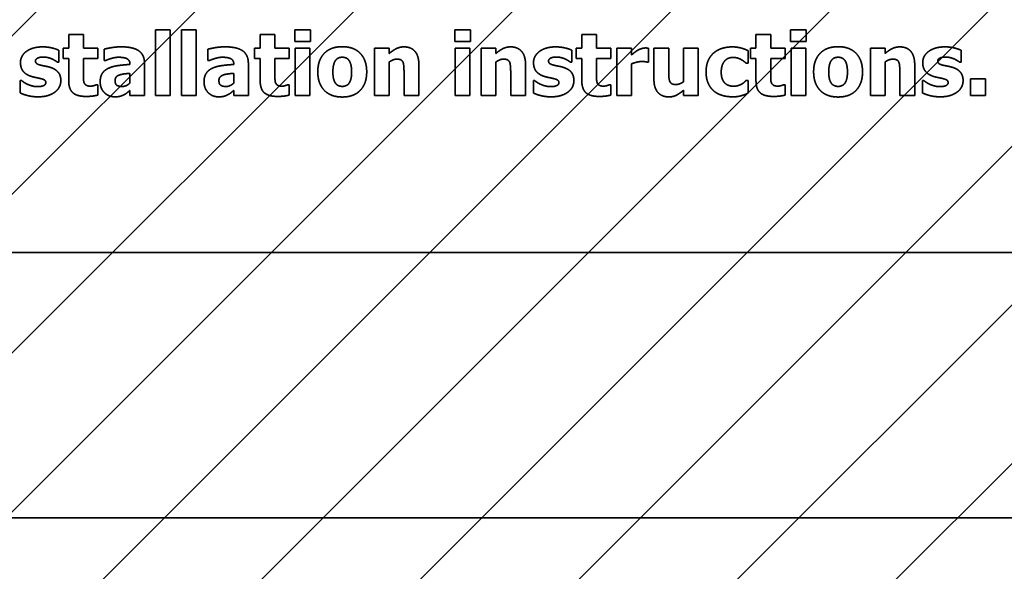
# Model space of a CAD drawing. Units: inches. Extents: x 0.05 to 2.15, y 0.02 to 1.67.
# Drawn here: x 1.18 to 1.2, y 0.99 to 1 of the extents above; entities that cross this region are included whole.
import ezdxf

# ---------------------------------------------------------------- set-up
doc = ezdxf.new("R2010")
doc.units = ezdxf.units.IN
doc.header["$LTSCALE"] = 0.1
doc.header["$MEASUREMENT"] = 0
doc.linetypes.add('DASHED', pattern=[0.2067, 0.1654, -0.0413])
for name, color, linetype, lineweight in [('Dimension (ANSI)', 7, 'Continuous', 25), ('Hatch (ANSI)', 7, 'Continuous', 18), ('Hidden (ANSI)', 7, 'DASHED', 35)]:
    doc.layers.add(name, color=color, linetype=linetype, lineweight=lineweight)
doc.styles.add('Note Text (ANSI)', font='tahoma.ttf')
doc.dimstyles.new('Default (ANSI)', dxfattribs={"dimscale": 0.1, "dimtxt": 0.12, "dimasz": 0.098425, "dimexe": 0.125, "dimexo": 0.0625, "dimgap": 0.031496, "dimtad": 0, "dimtih": 1, "dimtoh": 1, "dimrnd": 1e-08, "dimzin": 0, "dimdsep": 46, "dimtxsty": 'Note Text (ANSI)', "dimcen": 0.09, "dimdle": 0.393701, "dimclrd": 256, "dimclre": 256, "dimclrt": 256, "dimadec": 0, "dimazin": 1, "dimtfac": 1, "dimtofl": 0, "dimtmove": 0, "dimatfit": 3, "dimfxl": 1, "dimtolj": 1, "dimtzin": 4, "dimlwd": -1, "dimlwe": -1, "dimarcsym": 0})

# ---------------------------------------------------------------- blocks, each defined once
blk = doc.blocks.new('*D47')
at = {"layer": 'Defpoints', "color": 0, "transparency": 16777216}
for p in [(1.391103, 1.090854), (1.134585, 1.040587), (1.391103, 0.834227)]:
    blk.add_point(p, dxfattribs=at)
at = {"layer": 'Dimension (ANSI)', "transparency": 16777216}
for p, q in [((1.134585, 1.046837), (1.134585, 1.103354)), ((1.391103, 0.840477), (1.391103, 1.103354)), ((1.144428, 1.090854), (1.240756, 1.090854)), ((1.381261, 1.090854), (1.284933, 1.090854))]:
    blk.add_line(p, q, dxfattribs=at)
for points in [[(1.144428, 1.092495), (1.144428, 1.089214), (1.134585, 1.090854)], [(1.381261, 1.092495), (1.381261, 1.089214), (1.391103, 1.090854)]]:
    blk.add_solid(points, dxfattribs=at)
at = {"layer": 'Dimension (ANSI)', "transparency": 16777216, "insert": (1.243905, 1.096874), "char_height": 0.012, "attachment_point": 1, "style": 'Note Text (ANSI)'}
blk.add_mtext('\\A1;14.11', dxfattribs=at)

msp = doc.modelspace()

# ---------------------------------------------------------------- hatches: boundary and pattern name
at = {"layer": 'Hatch (ANSI)'}
h = msp.add_hatch(dxfattribs=at)
h.set_pattern_fill('ANSI31', color=256, scale=0.0181818, style=0)
h.paths.add_polyline_path([(1.25944, 1.004223), (1.25944, 0.731496), (1.150349, 0.731496), (1.150349, 1.004223)])

# ---------------------------------------------------------------- linework, layer by layer
at = {"layer": 'Hidden (ANSI)', "ltscale": 0.005125}
for p, q in [((1.177181, 0.996065), (1.177181, 0.99579)), ((1.177481, 0.99579), (1.177481, 0.996065)), ((1.18106, 0.996065), (1.18106, 0.99579)), ((1.18136, 0.99579), (1.18136, 0.996065)), ((1.187577, 0.996065), (1.187577, 0.99579)), ((1.187876, 0.99579), (1.187876, 0.996065)), ((1.191106, 0.996065), (1.191106, 0.99579)), ((1.191405, 0.99579), (1.191405, 0.996065))]:
    msp.add_line(p, q, dxfattribs=at)
at = {"layer": 'Hidden (ANSI)', "ltscale": 0.005597}
for p, q in [((1.177481, 0.996065), (1.177181, 0.996065)), ((1.179238, 0.99616), (1.178939, 0.99616)), ((1.179766, 0.99616), (1.179467, 0.99616)), ((1.18136, 0.996065), (1.18106, 0.996065)), ((1.187876, 0.996065), (1.187577, 0.996065)), ((1.191405, 0.996065), (1.191106, 0.996065)), ((1.182069, 0.99579), (1.18177, 0.99579)), ((1.183677, 0.99579), (1.183378, 0.99579)), ((1.18531, 0.99579), (1.185011, 0.99579)), ((1.185838, 0.99579), (1.185539, 0.99579)), ((1.188585, 0.99579), (1.188286, 0.99579)), ((1.189937, 0.99579), (1.189637, 0.99579)), ((1.192115, 0.99579), (1.191816, 0.99579)), ((1.193723, 0.99579), (1.193424, 0.99579)), ((1.178939, 0.99483), (1.179238, 0.99483)), ((1.179467, 0.99483), (1.179766, 0.99483)), ((1.18177, 0.99483), (1.182069, 0.99483)), ((1.183378, 0.99483), (1.183677, 0.99483)), ((1.185011, 0.99483), (1.18531, 0.99483)), ((1.185539, 0.99483), (1.185838, 0.99483)), ((1.188286, 0.99483), (1.188585, 0.99483)), ((1.189637, 0.99483), (1.189937, 0.99483)), ((1.191816, 0.99483), (1.192115, 0.99483)), ((1.193424, 0.99483), (1.193723, 0.99483))]:
    msp.add_line(p, q, dxfattribs=at)
at = {"layer": 'Hidden (ANSI)', "ltscale": 0.025222}
for p, q in [((1.178939, 0.99616), (1.178939, 0.99483)), ((1.179238, 0.99483), (1.179238, 0.99616)), ((1.179467, 0.99616), (1.179467, 0.99483)), ((1.179766, 0.99483), (1.179766, 0.99616))]:
    msp.add_line(p, q, dxfattribs=at)
at = {"layer": 'Hidden (ANSI)', "ltscale": 0.00434}
for p, q in [((1.181762, 0.996161), (1.181762, 0.995928)), ((1.182078, 0.995928), (1.182078, 0.996161)), ((1.185002, 0.996161), (1.185002, 0.995928)), ((1.185319, 0.995928), (1.185319, 0.996161)), ((1.191807, 0.996161), (1.191807, 0.995928)), ((1.192124, 0.995928), (1.192124, 0.996161))]:
    msp.add_line(p, q, dxfattribs=at)
at = {"layer": 'Hidden (ANSI)', "ltscale": 0.005931}
for p, q in [((1.182078, 0.996161), (1.181762, 0.996161)), ((1.185319, 0.996161), (1.185002, 0.996161)), ((1.192124, 0.996161), (1.191807, 0.996161)), ((1.181762, 0.995928), (1.182078, 0.995928)), ((1.185002, 0.995928), (1.185319, 0.995928)), ((1.191807, 0.995928), (1.192124, 0.995928))]:
    msp.add_line(p, q, dxfattribs=at)
at = {"layer": 'Hidden (ANSI)', "ltscale": 0.004536}
for p, q in [((1.176979, 0.995505), (1.176979, 0.995748)), ((1.187375, 0.995505), (1.187375, 0.995748)), ((1.19526, 0.995505), (1.19526, 0.995748))]:
    msp.add_line(p, q, dxfattribs=at)
at = {"layer": 'Hidden (ANSI)', "ltscale": 0.003868}
for p, q in [((1.177067, 0.99579), (1.177067, 0.995582)), ((1.177769, 0.995582), (1.177769, 0.99579)), ((1.180946, 0.99579), (1.180946, 0.995582)), ((1.181648, 0.995582), (1.181648, 0.99579)), ((1.187462, 0.99579), (1.187462, 0.995582)), ((1.188165, 0.995582), (1.188165, 0.99579)), ((1.190992, 0.99579), (1.190992, 0.995582)), ((1.191694, 0.995582), (1.191694, 0.99579))]:
    msp.add_line(p, q, dxfattribs=at)
at = {"layer": 'Hidden (ANSI)', "ltscale": 0.002081}
for p, q in [((1.177181, 0.99579), (1.177067, 0.99579)), ((1.18106, 0.99579), (1.180946, 0.99579)), ((1.187577, 0.99579), (1.187462, 0.99579)), ((1.191106, 0.99579), (1.190992, 0.99579)), ((1.177067, 0.995582), (1.177181, 0.995582)), ((1.180946, 0.995582), (1.18106, 0.995582)), ((1.187462, 0.995582), (1.187577, 0.995582)), ((1.190992, 0.995582), (1.191106, 0.995582))]:
    msp.add_line(p, q, dxfattribs=at)
at = {"layer": 'Hidden (ANSI)', "ltscale": 0.005401}
for p, q in [((1.177769, 0.99579), (1.177481, 0.99579)), ((1.181648, 0.99579), (1.18136, 0.99579)), ((1.188165, 0.99579), (1.187876, 0.99579)), ((1.191694, 0.99579), (1.191405, 0.99579)), ((1.177481, 0.995582), (1.177769, 0.995582)), ((1.18136, 0.995582), (1.181648, 0.995582)), ((1.187876, 0.995582), (1.188165, 0.995582)), ((1.191405, 0.995582), (1.191694, 0.995582))]:
    msp.add_line(p, q, dxfattribs=at)
at = {"layer": 'Hidden (ANSI)', "ltscale": 0.00432}
for p, q in [((1.177899, 0.99577), (1.177899, 0.995538)), ((1.180003, 0.99577), (1.180003, 0.995538))]:
    msp.add_line(p, q, dxfattribs=at)
at = {"layer": 'Hidden (ANSI)', "ltscale": 0.018189}
for p, q in [((1.18177, 0.99579), (1.18177, 0.99483)), ((1.182069, 0.99483), (1.182069, 0.99579)), ((1.183378, 0.99579), (1.183378, 0.99483)), ((1.185011, 0.99579), (1.185011, 0.99483)), ((1.18531, 0.99483), (1.18531, 0.99579)), ((1.185539, 0.99579), (1.185539, 0.99483)), ((1.188286, 0.99579), (1.188286, 0.99483)), ((1.189937, 0.99483), (1.189937, 0.99579)), ((1.191816, 0.99579), (1.191816, 0.99483)), ((1.192115, 0.99483), (1.192115, 0.99579)), ((1.193424, 0.99579), (1.193424, 0.99483))]:
    msp.add_line(p, q, dxfattribs=at)
at = {"layer": 'Hidden (ANSI)', "ltscale": 0.001923}
for p, q in [((1.183677, 0.995684), (1.183677, 0.99579)), ((1.185838, 0.995684), (1.185838, 0.99579)), ((1.193723, 0.995684), (1.193723, 0.99579)), ((1.189637, 0.994936), (1.189637, 0.99483))]:
    msp.add_line(p, q, dxfattribs=at)
at = {"layer": 'Hidden (ANSI)', "ltscale": 0.002532}
msp.add_line((1.188585, 0.995652), (1.188585, 0.99579), dxfattribs=at)
at = {"layer": 'Hidden (ANSI)', "ltscale": 0.005302}
msp.add_line((1.188931, 0.995507), (1.188931, 0.99579), dxfattribs=at)
at = {"layer": 'Hidden (ANSI)', "ltscale": 0.011805}
for p, q in [((1.189038, 0.99579), (1.189038, 0.995165)), ((1.184276, 0.99483), (1.184276, 0.995455)), ((1.186437, 0.99483), (1.186437, 0.995455)), ((1.194322, 0.99483), (1.194322, 0.995455))]:
    msp.add_line(p, q, dxfattribs=at)
at = {"layer": 'Hidden (ANSI)', "ltscale": 0.005636}
for p, q in [((1.189339, 0.99579), (1.189038, 0.99579)), ((1.183975, 0.99483), (1.184276, 0.99483)), ((1.186136, 0.99483), (1.186437, 0.99483)), ((1.194021, 0.99483), (1.194322, 0.99483))]:
    msp.add_line(p, q, dxfattribs=at)
at = {"layer": 'Hidden (ANSI)', "ltscale": 0.008976}
msp.add_line((1.189339, 0.995314), (1.189339, 0.99579), dxfattribs=at)
at = {"layer": 'Hidden (ANSI)', "ltscale": 0.012866}
msp.add_line((1.189637, 0.99579), (1.189637, 0.99511), dxfattribs=at)
at = {"layer": 'Hidden (ANSI)', "ltscale": 0.004772}
msp.add_line((1.190946, 0.995483), (1.190946, 0.995739), dxfattribs=at)
at = {"layer": 'Hidden (ANSI)', "ltscale": 0.000351829}
for p, q in [((1.176956, 0.995505), (1.176979, 0.995505)), ((1.187351, 0.995505), (1.187375, 0.995505)), ((1.195236, 0.995505), (1.19526, 0.995505))]:
    msp.add_line(p, q, dxfattribs=at)
at = {"layer": 'Hidden (ANSI)', "ltscale": 0.008445}
for p, q in [((1.177181, 0.995582), (1.177181, 0.995133)), ((1.18106, 0.995582), (1.18106, 0.995133)), ((1.187577, 0.995582), (1.187577, 0.995133)), ((1.191106, 0.995582), (1.191106, 0.995133))]:
    msp.add_line(p, q, dxfattribs=at)
at = {"layer": 'Hidden (ANSI)', "ltscale": 0.006402}
for p, q in [((1.177481, 0.995241), (1.177481, 0.995582)), ((1.18136, 0.995241), (1.18136, 0.995582)), ((1.187876, 0.995241), (1.187876, 0.995582)), ((1.191405, 0.995241), (1.191405, 0.995582))]:
    msp.add_line(p, q, dxfattribs=at)
at = {"layer": 'Hidden (ANSI)', "ltscale": 0.000391118}
for p, q in [((1.177899, 0.995538), (1.177925, 0.995538)), ((1.180003, 0.995538), (1.180029, 0.995538)), ((1.177769, 0.995049), (1.177744, 0.995049)), ((1.181648, 0.995049), (1.181623, 0.995049)), ((1.188165, 0.995049), (1.188139, 0.995049)), ((1.191694, 0.995049), (1.191668, 0.995049))]:
    msp.add_line(p, q, dxfattribs=at)
at = {"layer": 'Hidden (ANSI)'}
for p, q in [((1.178422, 0.995466), (1.178422, 0.99546)), ((1.180526, 0.995466), (1.180526, 0.99546))]:
    msp.add_line(p, q, dxfattribs=at)
at = {"layer": 'Hidden (ANSI)', "ltscale": 0.012335}
for p, q in [((1.178717, 0.99483), (1.178717, 0.995483)), ((1.180821, 0.99483), (1.180821, 0.995483))]:
    msp.add_line(p, q, dxfattribs=at)
at = {"layer": 'Hidden (ANSI)', "ltscale": 0.012846}
for p, q in [((1.183677, 0.99483), (1.183677, 0.99551)), ((1.185838, 0.99483), (1.185838, 0.99551)), ((1.193723, 0.99483), (1.193723, 0.99551))]:
    msp.add_line(p, q, dxfattribs=at)
at = {"layer": 'Hidden (ANSI)', "ltscale": 0.012139}
msp.add_line((1.188585, 0.99483), (1.188585, 0.995473), dxfattribs=at)
at = {"layer": 'Hidden (ANSI)', "ltscale": 0.000371473}
for p, q in [((1.188906, 0.995507), (1.188931, 0.995507)), ((1.176224, 0.995135), (1.1762, 0.995135)), ((1.18662, 0.995135), (1.186595, 0.995135)), ((1.194505, 0.995135), (1.19448, 0.995135))]:
    msp.add_line(p, q, dxfattribs=at)
at = {"layer": 'Hidden (ANSI)', "ltscale": 0.000626855}
for p, q in [((1.190908, 0.995483), (1.190946, 0.995483)), ((1.190946, 0.995136), (1.190908, 0.995136))]:
    msp.add_line(p, q, dxfattribs=at)
at = {"layer": 'Hidden (ANSI)', "ltscale": 0.003691}
for p, q in [((1.17842, 0.99528), (1.17842, 0.995081)), ((1.180524, 0.99528), (1.180524, 0.995081))]:
    msp.add_line(p, q, dxfattribs=at)
at = {"layer": 'Hidden (ANSI)', "ltscale": 0.008956}
for p, q in [((1.183975, 0.995306), (1.183975, 0.99483)), ((1.186136, 0.995306), (1.186136, 0.99483)), ((1.194021, 0.995306), (1.194021, 0.99483))]:
    msp.add_line(p, q, dxfattribs=at)
at = {"layer": 'Hidden (ANSI)', "ltscale": 0.004713}
for p, q in [((1.1762, 0.995135), (1.1762, 0.994882)), ((1.186595, 0.995135), (1.186595, 0.994882)), ((1.19448, 0.995135), (1.19448, 0.994882))]:
    msp.add_line(p, q, dxfattribs=at)
at = {"layer": 'Hidden (ANSI)', "ltscale": 0.004792}
msp.add_line((1.190946, 0.994879), (1.190946, 0.995136), dxfattribs=at)
at = {"layer": 'Hidden (ANSI)', "ltscale": 0.006304}
for p, q in [((1.195451, 0.995166), (1.195451, 0.99483)), ((1.195754, 0.99483), (1.195754, 0.995166))]:
    msp.add_line(p, q, dxfattribs=at)
at = {"layer": 'Hidden (ANSI)', "ltscale": 0.005656}
for p, q in [((1.195754, 0.995166), (1.195451, 0.995166)), ((1.195451, 0.99483), (1.195754, 0.99483))]:
    msp.add_line(p, q, dxfattribs=at)
at = {"layer": 'Hidden (ANSI)', "ltscale": 0.003908}
for p, q in [((1.177769, 0.994839), (1.177769, 0.995049)), ((1.181648, 0.994839), (1.181648, 0.995049)), ((1.188165, 0.994839), (1.188165, 0.995049)), ((1.191694, 0.994839), (1.191694, 0.995049))]:
    msp.add_line(p, q, dxfattribs=at)
at = {"layer": 'Hidden (ANSI)', "ltscale": 0.001845}
for p, q in [((1.17842, 0.994932), (1.17842, 0.99483)), ((1.180524, 0.994932), (1.180524, 0.99483))]:
    msp.add_line(p, q, dxfattribs=at)
at = {"layer": 'Hidden (ANSI)', "ltscale": 0.005558}
for p, q in [((1.17842, 0.99483), (1.178717, 0.99483)), ((1.180524, 0.99483), (1.180821, 0.99483))]:
    msp.add_line(p, q, dxfattribs=at)
at = {"layer": 'Hidden (ANSI)', "ltscale": 0.960256}
msp.add_line((1.160379, 0.991647), (1.219924, 0.991647), dxfattribs=at)
at = {"layer": 'Hidden (ANSI)', "ltscale": 1.059946}
msp.add_line((1.145797, 0.986268), (1.233433, 0.986268), dxfattribs=at)
at = {"layer": 'Hidden (ANSI)', "ltscale": 0.004852}
for points in [[(1.17632, 0.995721), (1.176262, 0.995677), (1.176204, 0.995564), (1.176204, 0.9955)], [(1.186716, 0.995721), (1.186658, 0.995677), (1.186599, 0.995564), (1.186599, 0.9955)], [(1.1946, 0.995721), (1.194543, 0.995677), (1.194484, 0.995564), (1.194484, 0.9955)]]:
    msp.add_open_spline(points, degree=2, dxfattribs=at)
at = {"layer": 'Hidden (ANSI)', "ltscale": 0.006574}
for points in [[(1.176651, 0.995816), (1.176545, 0.995816), (1.176377, 0.995765), (1.17632, 0.995721)], [(1.187047, 0.995816), (1.18694, 0.995816), (1.186772, 0.995765), (1.186716, 0.995721)], [(1.194932, 0.995816), (1.194825, 0.995816), (1.194657, 0.995765), (1.1946, 0.995721)]]:
    msp.add_open_spline(points, degree=2, dxfattribs=at)
at = {"layer": 'Hidden (ANSI)', "ltscale": 0.006331}
for points in [[(1.176979, 0.995748), (1.176922, 0.995776), (1.176752, 0.995816), (1.176651, 0.995816)], [(1.187375, 0.995748), (1.187317, 0.995776), (1.187148, 0.995816), (1.187047, 0.995816)], [(1.19526, 0.995748), (1.195202, 0.995776), (1.195033, 0.995816), (1.194932, 0.995816)]]:
    msp.add_open_spline(points, degree=2, dxfattribs=at)
at = {"layer": 'Hidden (ANSI)', "ltscale": 0.006521}
for points in [[(1.178243, 0.995817), (1.178142, 0.995817), (1.177944, 0.995782), (1.177899, 0.99577)], [(1.180347, 0.995817), (1.180246, 0.995817), (1.180048, 0.995782), (1.180003, 0.99577)]]:
    msp.add_open_spline(points, degree=2, dxfattribs=at)
at = {"layer": 'Hidden (ANSI)', "ltscale": 0.012535}
for points in [[(1.178717, 0.995483), (1.178717, 0.995652), (1.17849, 0.995817), (1.178243, 0.995817)], [(1.180821, 0.995483), (1.180821, 0.995652), (1.180594, 0.995817), (1.180347, 0.995817)]]:
    msp.add_open_spline(points, degree=2, dxfattribs=at)
at = {"layer": 'Hidden (ANSI)', "ltscale": 0.015298}
for points in [[(1.182724, 0.99582), (1.182489, 0.99582), (1.182228, 0.995549), (1.182228, 0.99531)], [(1.19277, 0.99582), (1.192535, 0.99582), (1.192274, 0.995549), (1.192274, 0.99531)]]:
    msp.add_open_spline(points, degree=2, dxfattribs=at)
at = {"layer": 'Hidden (ANSI)', "ltscale": 0.01528}
for points in [[(1.183219, 0.99531), (1.183219, 0.995548), (1.182959, 0.99582), (1.182724, 0.99582)], [(1.193265, 0.99531), (1.193265, 0.995548), (1.193005, 0.99582), (1.19277, 0.99582)]]:
    msp.add_open_spline(points, degree=2, dxfattribs=at)
at = {"layer": 'Hidden (ANSI)', "ltscale": 0.006236}
for points in [[(1.183974, 0.995816), (1.18389, 0.995816), (1.18375, 0.995746), (1.183677, 0.995684)], [(1.186135, 0.995816), (1.18605, 0.995816), (1.185911, 0.995746), (1.185838, 0.995684)], [(1.19402, 0.995816), (1.193935, 0.995816), (1.193796, 0.995746), (1.193723, 0.995684)]]:
    msp.add_open_spline(points, degree=2, dxfattribs=at)
at = {"layer": 'Hidden (ANSI)', "ltscale": 0.010112}
for points in [[(1.184276, 0.995455), (1.184276, 0.995631), (1.184121, 0.995816), (1.183974, 0.995816)], [(1.186437, 0.995455), (1.186437, 0.995631), (1.186281, 0.995816), (1.186135, 0.995816)], [(1.194322, 0.995455), (1.194322, 0.995631), (1.194166, 0.995816), (1.19402, 0.995816)]]:
    msp.add_open_spline(points, degree=2, dxfattribs=at)
at = {"layer": 'Hidden (ANSI)', "ltscale": 0.002847}
msp.add_open_spline([(1.188708, 0.995746), (1.188678, 0.995729), (1.188606, 0.995671), (1.188585, 0.995652)], degree=2, dxfattribs=at)
at = {"layer": 'Hidden (ANSI)', "ltscale": 0.003072}
for points in [[(1.188866, 0.995794), (1.188828, 0.995794), (1.188741, 0.995766), (1.188708, 0.995746)], [(1.189637, 0.99511), (1.189601, 0.995083), (1.189515, 0.995052), (1.189484, 0.995052)]]:
    msp.add_open_spline(points, degree=2, dxfattribs=at)
at = {"layer": 'Hidden (ANSI)', "ltscale": 0.001139}
msp.add_open_spline([(1.188931, 0.99579), (1.188917, 0.995792), (1.18888, 0.995794), (1.188866, 0.995794)], degree=2, dxfattribs=at)
at = {"layer": 'Hidden (ANSI)', "ltscale": 0.00828}
msp.add_open_spline([(1.190257, 0.995699), (1.190182, 0.995637), (1.190095, 0.995444), (1.190095, 0.995306)], degree=2, dxfattribs=at)
at = {"layer": 'Hidden (ANSI)', "ltscale": 0.007449}
msp.add_open_spline([(1.190628, 0.995816), (1.190522, 0.995816), (1.190328, 0.995759), (1.190257, 0.995699)], degree=2, dxfattribs=at)
at = {"layer": 'Hidden (ANSI)', "ltscale": 0.006204}
msp.add_open_spline([(1.190946, 0.995739), (1.190866, 0.995779), (1.190707, 0.995816), (1.190628, 0.995816)], degree=2, dxfattribs=at)
at = {"layer": 'Hidden (ANSI)', "ltscale": 0.007437}
for points in [[(1.176204, 0.9955), (1.176204, 0.995387), (1.176317, 0.99525), (1.176431, 0.995215)], [(1.186599, 0.9955), (1.186599, 0.995387), (1.186712, 0.99525), (1.186826, 0.995215)], [(1.194484, 0.9955), (1.194484, 0.995387), (1.194597, 0.99525), (1.194711, 0.995215)]]:
    msp.add_open_spline(points, degree=2, dxfattribs=at)
at = {"layer": 'Hidden (ANSI)', "ltscale": 0.003535}
for points in [[(1.176508, 0.995531), (1.176508, 0.995567), (1.176598, 0.995611), (1.176663, 0.995611)], [(1.186903, 0.995531), (1.186903, 0.995567), (1.186993, 0.995611), (1.187058, 0.995611)], [(1.194788, 0.995531), (1.194788, 0.995567), (1.194878, 0.995611), (1.194943, 0.995611)]]:
    msp.add_open_spline(points, degree=2, dxfattribs=at)
at = {"layer": 'Hidden (ANSI)', "ltscale": 0.002987}
for points in [[(1.176627, 0.995442), (1.176552, 0.99546), (1.176508, 0.995498), (1.176508, 0.995531)], [(1.187022, 0.995442), (1.186948, 0.99546), (1.186903, 0.995498), (1.186903, 0.995531)], [(1.194907, 0.995442), (1.194833, 0.99546), (1.194788, 0.995498), (1.194788, 0.995531)]]:
    msp.add_open_spline(points, degree=2, dxfattribs=at)
at = {"layer": 'Hidden (ANSI)', "ltscale": 0.003423}
for points in [[(1.176663, 0.995611), (1.176711, 0.995611), (1.176804, 0.995588), (1.176842, 0.995572)], [(1.187058, 0.995611), (1.187106, 0.995611), (1.187199, 0.995588), (1.187237, 0.995572)], [(1.194943, 0.995611), (1.194991, 0.995611), (1.195084, 0.995588), (1.195122, 0.995572)], [(1.190636, 0.994804), (1.190699, 0.994804), (1.190775, 0.994817), (1.190818, 0.994829)]]:
    msp.add_open_spline(points, degree=2, dxfattribs=at)
at = {"layer": 'Hidden (ANSI)', "ltscale": 0.002414}
for points in [[(1.176842, 0.995572), (1.176873, 0.995557), (1.17694, 0.995517), (1.176956, 0.995505)], [(1.187237, 0.995572), (1.187268, 0.995557), (1.187335, 0.995517), (1.187351, 0.995505)], [(1.195122, 0.995572), (1.195153, 0.995557), (1.19522, 0.995517), (1.195236, 0.995505)]]:
    msp.add_open_spline(points, degree=2, dxfattribs=at)
at = {"layer": 'Hidden (ANSI)', "ltscale": 0.005088}
for points in [[(1.177925, 0.995538), (1.177992, 0.995568), (1.178134, 0.995606), (1.178187, 0.995606)], [(1.180029, 0.995538), (1.180096, 0.995568), (1.180238, 0.995606), (1.180291, 0.995606)]]:
    msp.add_open_spline(points, degree=2, dxfattribs=at)
at = {"layer": 'Hidden (ANSI)', "ltscale": 0.008412}
for points in [[(1.178422, 0.99546), (1.178292, 0.995452), (1.178066, 0.995421), (1.177985, 0.995382)], [(1.180526, 0.99546), (1.180396, 0.995452), (1.18017, 0.995421), (1.180089, 0.995382)]]:
    msp.add_open_spline(points, degree=2, dxfattribs=at)
at = {"layer": 'Hidden (ANSI)', "ltscale": 0.005849}
for points in [[(1.178187, 0.995606), (1.178305, 0.995606), (1.178422, 0.995545), (1.178422, 0.995466)], [(1.180291, 0.995606), (1.180409, 0.995606), (1.180526, 0.995545), (1.180526, 0.995466)]]:
    msp.add_open_spline(points, degree=2, dxfattribs=at)
at = {"layer": 'Hidden (ANSI)', "ltscale": 0.004643}
for points in [[(1.182534, 0.995308), (1.182534, 0.995396), (1.182565, 0.995513), (1.182591, 0.995546)], [(1.19258, 0.995308), (1.19258, 0.995396), (1.192611, 0.995513), (1.192637, 0.995546)]]:
    msp.add_open_spline(points, degree=2, dxfattribs=at)
at = {"layer": 'Hidden (ANSI)', "ltscale": 0.002798}
for points in [[(1.182591, 0.995546), (1.182618, 0.995581), (1.182683, 0.995606), (1.182724, 0.995606)], [(1.192637, 0.995546), (1.192664, 0.995581), (1.192729, 0.995606), (1.19277, 0.995606)]]:
    msp.add_open_spline(points, degree=2, dxfattribs=at)
at = {"layer": 'Hidden (ANSI)', "ltscale": 0.002889}
for points in [[(1.182724, 0.995606), (1.182766, 0.995606), (1.182833, 0.995578), (1.18286, 0.995542)], [(1.19277, 0.995606), (1.192812, 0.995606), (1.192879, 0.995578), (1.192906, 0.995542)]]:
    msp.add_open_spline(points, degree=2, dxfattribs=at)
at = {"layer": 'Hidden (ANSI)', "ltscale": 0.00454}
for points in [[(1.18286, 0.995542), (1.182885, 0.995508), (1.182913, 0.995393), (1.182913, 0.995308)], [(1.192906, 0.995542), (1.192931, 0.995508), (1.192959, 0.995393), (1.192959, 0.995308)]]:
    msp.add_open_spline(points, degree=2, dxfattribs=at)
at = {"layer": 'Hidden (ANSI)', "ltscale": 0.003078}
for points in [[(1.183677, 0.99551), (1.183719, 0.99554), (1.183795, 0.995568), (1.183831, 0.995568)], [(1.185838, 0.99551), (1.18588, 0.99554), (1.185955, 0.995568), (1.185992, 0.995568)], [(1.193723, 0.99551), (1.193765, 0.99554), (1.19384, 0.995568), (1.193876, 0.995568)]]:
    msp.add_open_spline(points, degree=2, dxfattribs=at)
at = {"layer": 'Hidden (ANSI)', "ltscale": 0.002684}
for points in [[(1.183831, 0.995568), (1.18388, 0.995568), (1.183938, 0.99554), (1.183954, 0.995507)], [(1.185992, 0.995568), (1.186041, 0.995568), (1.186099, 0.99554), (1.186114, 0.995507)], [(1.193876, 0.995568), (1.193926, 0.995568), (1.193984, 0.99554), (1.193999, 0.995507)]]:
    msp.add_open_spline(points, degree=2, dxfattribs=at)
at = {"layer": 'Hidden (ANSI)', "ltscale": 0.003773}
for points in [[(1.183954, 0.995507), (1.183966, 0.99548), (1.183975, 0.995365), (1.183975, 0.995306)], [(1.186114, 0.995507), (1.186127, 0.99548), (1.186136, 0.995365), (1.186136, 0.995306)], [(1.193999, 0.995507), (1.194012, 0.99548), (1.194021, 0.995365), (1.194021, 0.995306)]]:
    msp.add_open_spline(points, degree=2, dxfattribs=at)
at = {"layer": 'Hidden (ANSI)', "ltscale": 0.003814}
msp.add_open_spline([(1.188585, 0.995473), (1.188634, 0.995491), (1.188738, 0.995519), (1.188785, 0.995519)], degree=2, dxfattribs=at)
at = {"layer": 'Hidden (ANSI)', "ltscale": 0.002238}
msp.add_open_spline([(1.188785, 0.995519), (1.188824, 0.995519), (1.188889, 0.995513), (1.188906, 0.995507)], degree=2, dxfattribs=at)
at = {"layer": 'Hidden (ANSI)', "ltscale": 0.008114}
msp.add_open_spline([(1.190402, 0.995306), (1.190402, 0.995442), (1.190528, 0.995602), (1.190642, 0.995602)], degree=2, dxfattribs=at)
at = {"layer": 'Hidden (ANSI)', "ltscale": 0.003187}
msp.add_open_spline([(1.190642, 0.995602), (1.190693, 0.995602), (1.190774, 0.995577), (1.190807, 0.995558)], degree=2, dxfattribs=at)
at = {"layer": 'Hidden (ANSI)', "ltscale": 0.002308}
msp.add_open_spline([(1.190807, 0.995558), (1.190838, 0.995542), (1.19089, 0.995501), (1.190908, 0.995483)], degree=2, dxfattribs=at)
at = {"layer": 'Hidden (ANSI)', "ltscale": 0.00351}
for points in [[(1.176811, 0.9954), (1.176765, 0.995415), (1.176665, 0.995433), (1.176627, 0.995442)], [(1.187206, 0.9954), (1.18716, 0.995415), (1.18706, 0.995433), (1.187022, 0.995442)], [(1.195091, 0.9954), (1.195045, 0.995415), (1.194945, 0.995433), (1.194907, 0.995442)]]:
    msp.add_open_spline(points, degree=2, dxfattribs=at)
at = {"layer": 'Hidden (ANSI)', "ltscale": 0.006962}
for points in [[(1.177022, 0.99513), (1.177022, 0.995238), (1.176914, 0.995367), (1.176811, 0.9954)], [(1.187417, 0.99513), (1.187417, 0.995238), (1.18731, 0.995367), (1.187206, 0.9954)], [(1.195302, 0.99513), (1.195302, 0.995238), (1.195195, 0.995367), (1.195091, 0.9954)]]:
    msp.add_open_spline(points, degree=2, dxfattribs=at)
at = {"layer": 'Hidden (ANSI)', "ltscale": 0.006442}
for points in [[(1.177985, 0.995382), (1.177904, 0.995344), (1.177819, 0.995212), (1.177819, 0.995106)], [(1.180089, 0.995382), (1.180008, 0.995344), (1.179923, 0.995212), (1.179923, 0.995106)]]:
    msp.add_open_spline(points, degree=2, dxfattribs=at)
at = {"layer": 'Hidden (ANSI)', "ltscale": 0.004073}
for points in [[(1.178205, 0.995245), (1.17825, 0.995261), (1.178344, 0.995273), (1.17842, 0.99528)], [(1.180309, 0.995245), (1.180354, 0.995261), (1.180448, 0.995273), (1.180524, 0.99528)]]:
    msp.add_open_spline(points, degree=2, dxfattribs=at)
at = {"layer": 'Hidden (ANSI)', "ltscale": 0.015274}
for points in [[(1.182228, 0.99531), (1.182228, 0.995073), (1.182489, 0.9948), (1.182724, 0.9948)], [(1.192274, 0.99531), (1.192274, 0.995073), (1.192535, 0.9948), (1.19277, 0.9948)]]:
    msp.add_open_spline(points, degree=2, dxfattribs=at)
at = {"layer": 'Hidden (ANSI)', "ltscale": 0.004444}
for points in [[(1.182587, 0.995079), (1.182563, 0.995112), (1.182534, 0.99522), (1.182534, 0.995308)], [(1.192633, 0.995079), (1.192609, 0.995112), (1.19258, 0.99522), (1.19258, 0.995308)]]:
    msp.add_open_spline(points, degree=2, dxfattribs=at)
at = {"layer": 'Hidden (ANSI)', "ltscale": 0.015267}
for points in [[(1.182724, 0.9948), (1.18296, 0.9948), (1.183219, 0.995073), (1.183219, 0.99531)], [(1.19277, 0.9948), (1.193006, 0.9948), (1.193265, 0.995073), (1.193265, 0.99531)]]:
    msp.add_open_spline(points, degree=2, dxfattribs=at)
at = {"layer": 'Hidden (ANSI)', "ltscale": 0.004493}
for points in [[(1.182913, 0.995308), (1.182913, 0.995217), (1.182885, 0.995113), (1.182859, 0.995077)], [(1.192959, 0.995308), (1.192959, 0.995217), (1.192931, 0.995113), (1.192905, 0.995077)]]:
    msp.add_open_spline(points, degree=2, dxfattribs=at)
at = {"layer": 'Hidden (ANSI)', "ltscale": 0.003779}
msp.add_open_spline([(1.189361, 0.995113), (1.189347, 0.995145), (1.189339, 0.99524), (1.189339, 0.995314)], degree=2, dxfattribs=at)
at = {"layer": 'Hidden (ANSI)', "ltscale": 0.007933}
msp.add_open_spline([(1.190095, 0.995306), (1.190095, 0.995178), (1.190176, 0.994989), (1.190247, 0.994926)], degree=2, dxfattribs=at)
at = {"layer": 'Hidden (ANSI)', "ltscale": 0.008073}
msp.add_open_spline([(1.190647, 0.995019), (1.190536, 0.995019), (1.190402, 0.995161), (1.190402, 0.995306)], degree=2, dxfattribs=at)
at = {"layer": 'Hidden (ANSI)', "ltscale": 0.002706}
for points in [[(1.176349, 0.995057), (1.176301, 0.995079), (1.176246, 0.995118), (1.176224, 0.995135)], [(1.186744, 0.995057), (1.186696, 0.995079), (1.186641, 0.995118), (1.18662, 0.995135)], [(1.194629, 0.995057), (1.194581, 0.995079), (1.194526, 0.995118), (1.194505, 0.995135)]]:
    msp.add_open_spline(points, degree=2, dxfattribs=at)
at = {"layer": 'Hidden (ANSI)', "ltscale": 0.004003}
for points in [[(1.176557, 0.99501), (1.176496, 0.99501), (1.176391, 0.995038), (1.176349, 0.995057)], [(1.186953, 0.99501), (1.186891, 0.99501), (1.186787, 0.995038), (1.186744, 0.995057)], [(1.194838, 0.99501), (1.194776, 0.99501), (1.194672, 0.995038), (1.194629, 0.995057)]]:
    msp.add_open_spline(points, degree=2, dxfattribs=at)
at = {"layer": 'Hidden (ANSI)', "ltscale": 0.00339}
for points in [[(1.176431, 0.995215), (1.176471, 0.995203), (1.176575, 0.995183), (1.176609, 0.995174)], [(1.186826, 0.995215), (1.186866, 0.995203), (1.18697, 0.995183), (1.187004, 0.995174)], [(1.194711, 0.995215), (1.194751, 0.995203), (1.194855, 0.995183), (1.194889, 0.995174)]]:
    msp.add_open_spline(points, degree=2, dxfattribs=at)
at = {"layer": 'Hidden (ANSI)', "ltscale": 0.003669}
for points in [[(1.176717, 0.995091), (1.176717, 0.995049), (1.17662, 0.99501), (1.176557, 0.99501)], [(1.187113, 0.995091), (1.187113, 0.995049), (1.187016, 0.99501), (1.186953, 0.99501)], [(1.194998, 0.995091), (1.194998, 0.995049), (1.194901, 0.99501), (1.194838, 0.99501)]]:
    msp.add_open_spline(points, degree=2, dxfattribs=at)
at = {"layer": 'Hidden (ANSI)', "ltscale": 0.002752}
for points in [[(1.176609, 0.995174), (1.176673, 0.995159), (1.176717, 0.995124), (1.176717, 0.995091)], [(1.187004, 0.995174), (1.187068, 0.995159), (1.187113, 0.995124), (1.187113, 0.995091)], [(1.194889, 0.995174), (1.194953, 0.995159), (1.194998, 0.995124), (1.194998, 0.995091)]]:
    msp.add_open_spline(points, degree=2, dxfattribs=at)
at = {"layer": 'Hidden (ANSI)', "ltscale": 0.005072}
for points in [[(1.1769, 0.994899), (1.176959, 0.994941), (1.177022, 0.995063), (1.177022, 0.99513)], [(1.187295, 0.994899), (1.187354, 0.994941), (1.187417, 0.995063), (1.187417, 0.99513)], [(1.19518, 0.994899), (1.195239, 0.994941), (1.195302, 0.995063), (1.195302, 0.99513)]]:
    msp.add_open_spline(points, degree=2, dxfattribs=at)
at = {"layer": 'Hidden (ANSI)', "ltscale": 0.010389}
for points in [[(1.177181, 0.995133), (1.177181, 0.994962), (1.177349, 0.994812), (1.177531, 0.994812)], [(1.18106, 0.995133), (1.18106, 0.994962), (1.181228, 0.994812), (1.18141, 0.994812)], [(1.187577, 0.995133), (1.187577, 0.994962), (1.187744, 0.994812), (1.187926, 0.994812)], [(1.191106, 0.995133), (1.191106, 0.994962), (1.191273, 0.994812), (1.191456, 0.994812)]]:
    msp.add_open_spline(points, degree=2, dxfattribs=at)
at = {"layer": 'Hidden (ANSI)', "ltscale": 0.002899}
for points in [[(1.177495, 0.995085), (1.177483, 0.995115), (1.177481, 0.99519), (1.177481, 0.995241)], [(1.181374, 0.995085), (1.181362, 0.995115), (1.18136, 0.99519), (1.18136, 0.995241)], [(1.18789, 0.995085), (1.187878, 0.995115), (1.187876, 0.99519), (1.187876, 0.995241)], [(1.19142, 0.995085), (1.191407, 0.995115), (1.191405, 0.99519), (1.191405, 0.995241)]]:
    msp.add_open_spline(points, degree=2, dxfattribs=at)
at = {"layer": 'Hidden (ANSI)', "ltscale": 0.002871}
for points in [[(1.177626, 0.99502), (1.177568, 0.99502), (1.177507, 0.995055), (1.177495, 0.995085)], [(1.181505, 0.99502), (1.181447, 0.99502), (1.181386, 0.995055), (1.181374, 0.995085)], [(1.188021, 0.99502), (1.187964, 0.99502), (1.187903, 0.995055), (1.18789, 0.995085)], [(1.191551, 0.99502), (1.191493, 0.99502), (1.191432, 0.995055), (1.19142, 0.995085)]]:
    msp.add_open_spline(points, degree=2, dxfattribs=at)
at = {"layer": 'Hidden (ANSI)', "ltscale": 0.008905}
for points in [[(1.177819, 0.995106), (1.177819, 0.994976), (1.177987, 0.994804), (1.178115, 0.994804)], [(1.179923, 0.995106), (1.179923, 0.994976), (1.180091, 0.994804), (1.180219, 0.994804)]]:
    msp.add_open_spline(points, degree=2, dxfattribs=at)
at = {"layer": 'Hidden (ANSI)', "ltscale": 0.00282}
for points in [[(1.178121, 0.99513), (1.178121, 0.995176), (1.178164, 0.995231), (1.178205, 0.995245)], [(1.180225, 0.99513), (1.180225, 0.995176), (1.180268, 0.995231), (1.180309, 0.995245)]]:
    msp.add_open_spline(points, degree=2, dxfattribs=at)
at = {"layer": 'Hidden (ANSI)', "ltscale": 0.004009}
for points in [[(1.178265, 0.995013), (1.178194, 0.995013), (1.178121, 0.995063), (1.178121, 0.99513)], [(1.180369, 0.995013), (1.180298, 0.995013), (1.180225, 0.995063), (1.180225, 0.99513)]]:
    msp.add_open_spline(points, degree=2, dxfattribs=at)
at = {"layer": 'Hidden (ANSI)', "ltscale": 0.003196}
for points in [[(1.17842, 0.995081), (1.178387, 0.995049), (1.178305, 0.995013), (1.178265, 0.995013)], [(1.180524, 0.995081), (1.180491, 0.995049), (1.180409, 0.995013), (1.180369, 0.995013)]]:
    msp.add_open_spline(points, degree=2, dxfattribs=at)
at = {"layer": 'Hidden (ANSI)', "ltscale": 0.002937}
for points in [[(1.182726, 0.995015), (1.182683, 0.995015), (1.182611, 0.995046), (1.182587, 0.995079)], [(1.192772, 0.995015), (1.192729, 0.995015), (1.192656, 0.995046), (1.192633, 0.995079)]]:
    msp.add_open_spline(points, degree=2, dxfattribs=at)
at = {"layer": 'Hidden (ANSI)', "ltscale": 0.002796}
for points in [[(1.182859, 0.995077), (1.182837, 0.995046), (1.182762, 0.995015), (1.182726, 0.995015)], [(1.192905, 0.995077), (1.192882, 0.995046), (1.192808, 0.995015), (1.192772, 0.995015)]]:
    msp.add_open_spline(points, degree=2, dxfattribs=at)
at = {"layer": 'Hidden (ANSI)', "ltscale": 0.010132}
msp.add_open_spline([(1.189038, 0.995165), (1.189038, 0.994984), (1.189198, 0.994803), (1.18934, 0.994803)], degree=2, dxfattribs=at)
at = {"layer": 'Hidden (ANSI)', "ltscale": 0.002674}
msp.add_open_spline([(1.189484, 0.995052), (1.189432, 0.995052), (1.189375, 0.995083), (1.189361, 0.995113)], degree=2, dxfattribs=at)
at = {"layer": 'Hidden (ANSI)', "ltscale": 0.00333}
msp.add_open_spline([(1.190819, 0.995063), (1.190788, 0.995045), (1.190704, 0.995019), (1.190647, 0.995019)], degree=2, dxfattribs=at)
at = {"layer": 'Hidden (ANSI)', "ltscale": 0.002085}
msp.add_open_spline([(1.190908, 0.995136), (1.190893, 0.99512), (1.190849, 0.995081), (1.190819, 0.995063)], degree=2, dxfattribs=at)
at = {"layer": 'Hidden (ANSI)', "ltscale": 0.006892}
for points in [[(1.1762, 0.994882), (1.176261, 0.994851), (1.17645, 0.994804), (1.176555, 0.994804)], [(1.186595, 0.994882), (1.186657, 0.994851), (1.186846, 0.994804), (1.186951, 0.994804)], [(1.19448, 0.994882), (1.194542, 0.994851), (1.19473, 0.994804), (1.194836, 0.994804)]]:
    msp.add_open_spline(points, degree=2, dxfattribs=at)
at = {"layer": 'Hidden (ANSI)', "ltscale": 0.006827}
for points in [[(1.176555, 0.994804), (1.176672, 0.994804), (1.176839, 0.994854), (1.1769, 0.994899)], [(1.186951, 0.994804), (1.187067, 0.994804), (1.187234, 0.994854), (1.187295, 0.994899)], [(1.194836, 0.994804), (1.194952, 0.994804), (1.195119, 0.994854), (1.19518, 0.994899)]]:
    msp.add_open_spline(points, degree=2, dxfattribs=at)
at = {"layer": 'Hidden (ANSI)', "ltscale": 0.002219}
for points in [[(1.177744, 0.995049), (1.177728, 0.995041), (1.177651, 0.99502), (1.177626, 0.99502)], [(1.181623, 0.995049), (1.181607, 0.995041), (1.18153, 0.99502), (1.181505, 0.99502)], [(1.188139, 0.995049), (1.188123, 0.995041), (1.188046, 0.99502), (1.188021, 0.99502)], [(1.191668, 0.995049), (1.191653, 0.995041), (1.191575, 0.99502), (1.191551, 0.99502)]]:
    msp.add_open_spline(points, degree=2, dxfattribs=at)
at = {"layer": 'Hidden (ANSI)', "ltscale": 0.002751}
for points in [[(1.178299, 0.994845), (1.178341, 0.994865), (1.178389, 0.994907), (1.17842, 0.994932)], [(1.180403, 0.994845), (1.180445, 0.994865), (1.180493, 0.994907), (1.180524, 0.994932)]]:
    msp.add_open_spline(points, degree=2, dxfattribs=at)
at = {"layer": 'Hidden (ANSI)', "ltscale": 0.006256}
msp.add_open_spline([(1.18934, 0.994803), (1.18943, 0.994803), (1.18956, 0.994872), (1.189637, 0.994936)], degree=2, dxfattribs=at)
at = {"layer": 'Hidden (ANSI)', "ltscale": 0.007824}
msp.add_open_spline([(1.190247, 0.994926), (1.19032, 0.994864), (1.190517, 0.994804), (1.190636, 0.994804)], degree=2, dxfattribs=at)
at = {"layer": 'Hidden (ANSI)', "ltscale": 0.002515}
msp.add_open_spline([(1.190818, 0.994829), (1.190853, 0.994839), (1.190921, 0.994867), (1.190946, 0.994879)], degree=2, dxfattribs=at)
at = {"layer": 'Hidden (ANSI)', "ltscale": 0.00448}
for points in [[(1.177531, 0.994812), (1.177612, 0.994812), (1.177721, 0.994826), (1.177769, 0.994839)], [(1.18141, 0.994812), (1.181491, 0.994812), (1.1816, 0.994826), (1.181648, 0.994839)], [(1.187926, 0.994812), (1.188007, 0.994812), (1.188116, 0.994826), (1.188165, 0.994839)], [(1.191456, 0.994812), (1.191536, 0.994812), (1.191646, 0.994826), (1.191694, 0.994839)]]:
    msp.add_open_spline(points, degree=2, dxfattribs=at)
at = {"layer": 'Hidden (ANSI)', "ltscale": 0.003539}
for points in [[(1.178115, 0.994804), (1.178183, 0.994804), (1.178259, 0.994825), (1.178299, 0.994845)], [(1.180219, 0.994804), (1.180287, 0.994804), (1.180363, 0.994825), (1.180403, 0.994845)]]:
    msp.add_open_spline(points, degree=2, dxfattribs=at)

# ---------------------------------------------------------------- dimensions: what is measured, and where the dimension line sits
at = {"layer": 'Dimension (ANSI)'}
dim = msp.add_linear_dim(base=(1.391103, 1.090854), p1=(1.134585, 1.040587), p2=(1.391103, 0.834227), dimstyle='Default (ANSI)', override={"dimgap": 0.031496, "dimtih": 0, "dimtoh": 0, "dimdec": 2, "dimlfac": 55, "dimtol": 0, "dimlim": 0, "dimtp": 0, "dimtm": 0, "dimtdec": 2, "dimatfit": 1}, dxfattribs=at)
dim.commit()
dim.dimension.update_dxf_attribs({"geometry": '*D47', "text_midpoint": (1.262844, 1.090854), "dimtype": 160})

doc.saveas('drawing.dxf')
